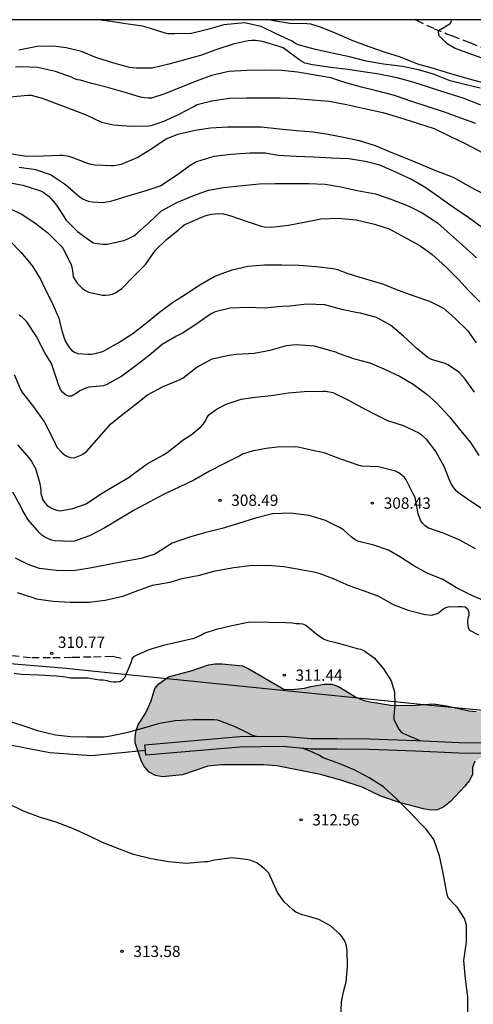
# Model space of a CAD drawing. Units: metres. Extents: x 589044 to 589394, y 4789540 to 4789790.
# Drawn here: x 589325 to 589355, y 4789725 to 4789790 of the extents above; entities that cross this region are included whole.
import ezdxf

# ---------------------------------------------------------------- set-up
doc = ezdxf.new("R2010")
doc.units = ezdxf.units.M
doc.linetypes.add('TRAZOS_NORMALES', pattern=[0.75, 0.5, -0.25])
for name, color, linetype in [('010106', 9, 'Continuous'), ('020104', 34, 'Continuous'), ('020204', 9, 'Continuous'), ('020308', 9, 'Continuous'), ('060128', 7, 'TRAZOS_NORMALES'), ('070105', 6, 'Continuous'), ('070108', 9, 'VALLA'), ('100106', 63, 'Continuous'), ('990504', 63, 'Continuous')]:
    doc.layers.add(name, color=color, linetype=linetype)
doc.layers.add('020105', color=24, linetype='Continuous', lineweight=30)
doc.styles.add('ARIAL', font='ARIAL.TTF', dxfattribs={"height": 1})
doc.linetypes.add('VALLA', pattern='A,1,[200,DONOSTI.shx,S=0.1,R=0,X=0,Y=0],1', length=2)

# ---------------------------------------------------------------- blocks, each defined once
blk = doc.blocks.new('COTAPU')
blk.add_circle((0, 0), 0.075)

msp = doc.modelspace()

# ---------------------------------------------------------------- hatches: boundary and pattern name
at = {"layer": '990504'}
msp.add_hatch(color=256, dxfattribs=at).paths.add_polyline_path([(589336.75, 4789747.056), (589337.838, 4789747.44), (589338.294, 4789747.496), (589338.742, 4789747.504), (589340.094, 4789747.368), (589340.47, 4789747.2), (589342.83, 4789745.824), (589343.35, 4789745.808), (589344.206, 4789745.88), (589344.638, 4789746), (589345.518, 4789746.16), (589346.03, 4789746.152), (589346.47, 4789746), (589347.67, 4789745.272), (589348.166, 4789745.08), (589348.558, 4789744.984), (589349.934, 4789744.76), (589351.318, 4789744.744), (589352.75, 4789744.84), (589353.654, 4789744.712), (589355.118, 4789744.376), (589355.598, 4789744.344), (589356.894, 4789744.4), (589358.758, 4789744.888), (589361.462, 4789745.24), (589364.11, 4789745.216), (589364.494, 4789745.112), (589364.886, 4789744.912), (589365.574, 4789744.408), (589365.622, 4789743.952), (589365.454, 4789743.472), (589365.254, 4789743.08), (589365.102, 4789742.672), (589364.998, 4789742.264), (589364.405, 4789741.008), (589364.022, 4789740.864), (589363.606, 4789740.84), (589363.134, 4789740.872), (589362.734, 4789740.976), (589361.55, 4789741.496), (589361.182, 4789741.768), (589360.326, 4789742.208), (589359.446, 4789742.272), (589357.71, 4789742.064), (589356.318, 4789741.552), (589355.518, 4789741.04), (589355.358, 4789740.632), (589355.342, 4789740.16), (589355.142, 4789739.752), (589354.846, 4789739.392), (589353.894, 4789738.384), (589353.462, 4789738.024), (589353.03, 4789737.824), (589352.566, 4789737.808), (589352.094, 4789737.88), (589350.582, 4789738.296), (589349.278, 4789738.736), (589348.046, 4789739.328), (589346.694, 4789739.776), (589345.27, 4789740.176), (589342.366, 4789740.744), (589341.486, 4789740.808), (589338.702, 4789740.808), (589337.79, 4789740.72), (589336.11, 4789740.137), (589334.798, 4789740.001), (589334.318, 4789740.105), (589333.902, 4789740.321), (589333.598, 4789740.673), (589333.406, 4789741.033), (589332.99, 4789742.257), (589332.99, 4789742.681), (589333.046, 4789743.081), (589333.19, 4789743.457), (589333.686, 4789744.264), (589334.046, 4789745.048), (589334.286, 4789745.872), (589334.55, 4789746.176), (589335.198, 4789746.64)])

# ---------------------------------------------------------------- linework, layer by layer
at = {"layer": '010106', "flags": 128}
msp.add_lwpolyline([(589043.864, 4789540.213), (589393.854, 4789540.206), (589393.86, 4789790.199), (589043.87, 4789790.206)], close=True, dxfattribs=at)
at = {"layer": '020104', "flags": 128}
for points, elevation in [([(589355.852, 4789785.664), (589354.852, 4789785.92), (589353.868, 4789786.158), (589352.77, 4789786.588), (589351.778, 4789786.872), (589350.714, 4789787.108), (589349.452, 4789787.266), (589348.304, 4789787.462), (589347.198, 4789787.734), (589346.054, 4789787.98), (589344.948, 4789788.23), (589343.788, 4789788.546), (589343.576, 4789788.65), (589343.382, 4789788.776), (589342.386, 4789789.246), (589341.338, 4789789.758), (589340.224, 4789789.988), (589340.006, 4789789.986), (589338.866, 4789789.858), (589337.78, 4789789.556), (589336.718, 4789789.28), (589335.596, 4789789.258), (589335.146, 4789789.278), (589334.91, 4789789.33), (589333.94, 4789789.64), (589333.468, 4789789.784), (589332.356, 4789789.94), (589331.358, 4789790.094), (589330.535, 4789790.2)], 296), ([(589356.479, 4789787.473), (589354.209, 4789788.294), (589353.682, 4789788.597), (589353.128, 4789789.165), (589353.104, 4789789.493), (589353.523, 4789789.732), (589353.879, 4789789.943), (589353.981, 4789790.151), (589353.959, 4789790.2)], 294), ([(589355.898, 4789784.548), (589354.81, 4789784.988), (589353.664, 4789785.346), (589352.624, 4789785.676), (589351.492, 4789786.034), (589350.348, 4789786.344), (589349.146, 4789786.594), (589348.106, 4789786.742), (589347.09, 4789786.904), (589345.948, 4789787.036), (589344.738, 4789787.206), (589344.238, 4789787.332), (589344.026, 4789787.436), (589343.824, 4789787.572), (589342.982, 4789788.218), (589342.792, 4789788.332), (589342.596, 4789788.414), (589341.436, 4789788.766), (589340.958, 4789788.832), (589340.722, 4789788.832), (589340.478, 4789788.806), (589339.472, 4789788.584), (589338.33, 4789788.214), (589337.372, 4789787.86), (589336.344, 4789787.564), (589335.224, 4789787.268), (589334.108, 4789787.002), (589333.046, 4789786.988), (589332.61, 4789787.036), (589331.562, 4789787.328), (589330.382, 4789787.694), (589329.426, 4789788.106), (589328.411, 4789788.35), (589327.559, 4789788.446), (589326.481, 4789788.424), (589325.271, 4789788.192)], 297), ([(589355.578, 4789783.32), (589354.584, 4789783.676), (589353.494, 4789784.07), (589352.346, 4789784.454), (589351.328, 4789784.776), (589350.182, 4789785.17), (589348.98, 4789785.486), (589347.98, 4789785.734), (589346.95, 4789786.028), (589345.962, 4789786.348), (589344.79, 4789786.56), (589343.752, 4789786.72), (589342.698, 4789786.828), (589341.56, 4789786.85), (589340.396, 4789786.848), (589339.202, 4789786.766), (589338.046, 4789786.5), (589337.096, 4789786.158), (589336.022, 4789785.728), (589334.958, 4789785.292), (589334.072, 4789785.012), (589333.852, 4789785.002), (589333.596, 4789785.022), (589333.344, 4789785.07), (589332.308, 4789785.38), (589331.228, 4789785.694), (589330.012, 4789786.006), (589329.358, 4789786.19), (589329.158, 4789786.222), (589328.958, 4789786.292), (589328.75, 4789786.386), (589327.687, 4789786.776), (589326.493, 4789787.038), (589325.467, 4789787.076), (589325.047, 4789787.054)], 298), ([(589324.691, 4789785.091), (589325.871, 4789785.192), (589326.079, 4789785.192), (589326.813, 4789785.012), (589327.8, 4789784.628), (589328.798, 4789784.25), (589329.77, 4789783.882), (589330.738, 4789783.414), (589331.54, 4789783.226), (589332.692, 4789783.156), (589333.848, 4789783.164), (589334.052, 4789783.184), (589334.844, 4789783.448), (589335.862, 4789783.91), (589336.876, 4789784.448), (589337.102, 4789784.582), (589338.064, 4789784.826), (589339.228, 4789785.004), (589340.358, 4789785.034), (589341.56, 4789785.034), (589342.606, 4789785.03), (589343.648, 4789784.988), (589344.738, 4789784.904), (589345.838, 4789784.794), (589346.994, 4789784.576), (589348.186, 4789784.31), (589349.396, 4789784.048), (589350.518, 4789783.718), (589351.696, 4789783.35), (589352.808, 4789782.986), (589353.796, 4789782.508), (589354.918, 4789781.976), (589356.028, 4789781.372)], 299), ([(589356.107, 4789776.352), (589355.112, 4789777.068), (589354.148, 4789777.716), (589353.262, 4789778.354), (589352.264, 4789779.064), (589351.306, 4789779.614), (589350.316, 4789780.066), (589349.2, 4789780.556), (589348.224, 4789780.802), (589347.15, 4789780.984), (589346.004, 4789781.036), (589344.806, 4789781.092), (589343.668, 4789781.132), (589342.468, 4789781.2), (589341.624, 4789781.348), (589340.616, 4789781.358), (589339.35, 4789781.276), (589338.198, 4789781.14), (589337.058, 4789780.778), (589336.636, 4789780.542), (589335.73, 4789779.872), (589334.678, 4789779.188), (589333.692, 4789778.864), (589332.5, 4789778.517), (589331.334, 4789778.143), (589330.85, 4789778.065), (589330.138, 4789778.101), (589329.896, 4789778.163), (589329.464, 4789778.323), (589329.25, 4789778.481), (589328.35, 4789779.249), (589327.374, 4789779.931), (589326.392, 4789780.257), (589325.296, 4789780.413)], 301), ([(589324.824, 4789779.369), (589325.538, 4789779.233), (589326.7, 4789778.853), (589326.886, 4789778.763), (589327.282, 4789778.483), (589327.772, 4789777.915), (589328.412, 4789776.909), (589329.15, 4789776.171), (589330.03, 4789775.519), (589330.216, 4789775.423), (589330.462, 4789775.361), (589330.864, 4789775.323), (589331.12, 4789775.323), (589332.222, 4789775.577), (589332.44, 4789775.649), (589332.884, 4789775.877), (589333.094, 4789776.027), (589333.912, 4789776.765), (589334.736, 4789777.545), (589335.752, 4789778.08), (589336.796, 4789778.526), (589337.848, 4789778.908), (589338.834, 4789779.088), (589340.092, 4789779.224), (589341.21, 4789779.314), (589342.284, 4789779.346), (589343.344, 4789779.342), (589344.47, 4789779.342), (589345.574, 4789779.302), (589346.612, 4789779.128), (589347.714, 4789778.884), (589348.91, 4789778.654), (589349.996, 4789778.278), (589351.082, 4789777.862), (589352.008, 4789777.412), (589353.036, 4789776.746), (589353.898, 4789775.962), (589354.688, 4789775.258), (589355.615, 4789774.42)], 302), ([(589324.49, 4789777.747), (589325.428, 4789777.343), (589326.326, 4789776.731), (589327.196, 4789776.065), (589328.028, 4789775.243), (589328.18, 4789775.067), (589328.706, 4789774.031), (589328.778, 4789773.817), (589328.83, 4789773.567), (589328.836, 4789773.347), (589328.878, 4789773.149), (589329, 4789772.935), (589329.138, 4789772.747), (589329.302, 4789772.561), (589329.482, 4789772.391), (589329.678, 4789772.257), (589329.894, 4789772.151), (589330.808, 4789771.943), (589331.014, 4789771.935), (589331.26, 4789771.959), (589331.468, 4789772.009), (589331.686, 4789772.095), (589332.09, 4789772.385), (589332.872, 4789773.173), (589333.66, 4789773.983), (589334.326, 4789774.917), (589335.05, 4789775.645), (589335.856, 4789776.283), (589336.062, 4789776.443), (589336.24, 4789776.61), (589336.422, 4789776.698), (589337.556, 4789777.184), (589337.756, 4789777.252), (589338.052, 4789777.322), (589338.586, 4789777.356), (589338.838, 4789777.342), (589339.326, 4789777.212), (589340.342, 4789776.856), (589341.332, 4789776.512), (589341.552, 4789776.468), (589341.998, 4789776.444), (589343.156, 4789776.574), (589344.302, 4789776.798), (589345.302, 4789777.002), (589346.424, 4789777.048), (589347.646, 4789776.934), (589348.844, 4789776.648), (589349.822, 4789776.338), (589350.808, 4789775.818), (589351.856, 4789775.234), (589352.682, 4789774.648), (589353.56, 4789773.852), (589354.419, 4789772.978), (589355.119, 4789772.232), (589355.835, 4789771.496)], 303), ([(589324.628, 4789775.583), (589325.414, 4789774.765), (589326.18, 4789773.865), (589326.724, 4789772.965), (589326.952, 4789772.481), (589327.444, 4789771.479), (589327.918, 4789770.409), (589328.08, 4789769.765), (589328.268, 4789769.097), (589328.366, 4789768.871), (589328.482, 4789768.659), (589328.626, 4789768.451), (589328.78, 4789768.283), (589328.95, 4789768.159), (589329.15, 4789768.079), (589329.842, 4789768.031), (589330.07, 4789768.035), (589330.33, 4789768.069), (589330.832, 4789768.213), (589331.842, 4789768.791), (589332.826, 4789769.409), (589333.652, 4789770.037), (589334.598, 4789770.811), (589335.448, 4789771.461), (589336.352, 4789772.021), (589337.264, 4789772.635), (589338.272, 4789773.199), (589339.422, 4789773.613), (589340.448, 4789773.87), (589341.564, 4789773.95), (589342.698, 4789773.95), (589343.826, 4789773.942), (589344.982, 4789773.85), (589346.104, 4789773.71), (589346.396, 4789773.648), (589347.094, 4789773.384), (589348.26, 4789773.034), (589349.442, 4789772.664), (589350.412, 4789772.27), (589351.468, 4789771.892), (589352.493, 4789771.548), (589353.427, 4789771.072), (589354.189, 4789770.424), (589355.021, 4789769.592), (589355.603, 4789768.774)], 304), ([(589324.96, 4789766.695), (589325.406, 4789765.653), (589325.508, 4789765.467), (589326.246, 4789764.551), (589326.958, 4789763.531), (589327.496, 4789762.475), (589327.704, 4789762.057), (589327.796, 4789761.867), (589328.12, 4789761.519), (589328.302, 4789761.369), (589328.496, 4789761.251), (589328.7, 4789761.171), (589328.938, 4789761.165), (589329.372, 4789761.345), (589329.576, 4789761.457), (589329.768, 4789761.603), (589330.594, 4789762.519), (589331.352, 4789763.385), (589332.05, 4789763.973), (589332.926, 4789764.641), (589333.806, 4789765.339), (589334.834, 4789765.897), (589335.97, 4789766.359), (589336.158, 4789766.465), (589337.066, 4789767.167), (589338.084, 4789767.725), (589339.216, 4789767.975), (589339.688, 4789768.031), (589340.88, 4789768.091), (589341.93, 4789768.303), (589343.012, 4789768.605), (589343.652, 4789768.683), (589344.858, 4789768.579), (589346.026, 4789768.253), (589346.262, 4789768.181), (589346.45, 4789768.101), (589347.528, 4789767.733), (589348.544, 4789767.46), (589349.469, 4789767.054), (589350.545, 4789766.542), (589351.417, 4789766.046), (589352.353, 4789765.36), (589352.965, 4789764.802), (589353.833, 4789763.87), (589354.547, 4789762.974), (589355.223, 4789762.168), (589355.773, 4789761.323)], 306), ([(589325.187, 4789762.016), (589325.951, 4789761.146), (589326.113, 4789760.926), (589326.361, 4789760.444), (589326.655, 4789759.456), (589326.725, 4789759.006), (589326.725, 4789758.792), (589326.865, 4789758.378), (589326.993, 4789758.166), (589327.155, 4789758.002), (589327.369, 4789757.868), (589327.581, 4789757.764), (589327.783, 4789757.692), (589328.011, 4789757.654), (589328.847, 4789757.81), (589329.741, 4789758.12), (589330.679, 4789758.74), (589331.673, 4789759.344), (589332.369, 4789759.748), (589332.589, 4789759.874), (589332.953, 4789760.16), (589333.771, 4789760.76), (589334.851, 4789761.366), (589335.097, 4789761.504), (589335.923, 4789762.16), (589336.089, 4789762.31), (589336.703, 4789762.694), (589337.357, 4789763.246), (589337.509, 4789763.41), (589337.629, 4789763.576), (589337.741, 4789763.81), (589337.867, 4789764.01), (589338.429, 4789764.412), (589339.013, 4789764.708), (589340.019, 4789765.058), (589340.941, 4789765.186), (589341.989, 4789765.294), (589343.141, 4789765.466), (589344.195, 4789765.566), (589345.417, 4789765.57), (589345.627, 4789765.57), (589346.085, 4789765.48), (589347.122, 4789764.972), (589348.016, 4789764.494), (589348.24, 4789764.39), (589348.836, 4789764.08), (589349.718, 4789763.64), (589350.762, 4789763.296), (589351.788, 4789762.816), (589351.974, 4789762.682), (589352.27, 4789762.392), (589352.912, 4789761.558), (589353.454, 4789760.606), (589353.876, 4789759.556), (589353.976, 4789759.352), (589354.088, 4789759.168), (589354.224, 4789759.008), (589354.434, 4789758.858), (589355.182, 4789758.326), (589356.024, 4789757.768)], 307), ([(589355.541, 4789755.129), (589354.515, 4789755.703), (589353.473, 4789756.137), (589352.399, 4789756.519), (589352.217, 4789756.643), (589352.063, 4789756.799), (589351.931, 4789756.987), (589351.829, 4789757.211), (589351.753, 4789757.453), (589351.705, 4789757.693), (589351.557, 4789758.537), (589351.445, 4789758.737), (589350.957, 4789759.691), (589350.835, 4789759.859), (589350.675, 4789760.019), (589350.473, 4789760.163), (589350.239, 4789760.281), (589349.121, 4789760.567), (589347.989, 4789760.599), (589347.761, 4789760.665), (589346.617, 4789761.075), (589345.509, 4789761.495), (589345.305, 4789761.535), (589344.861, 4789761.619), (589343.788, 4789761.865), (589343.582, 4789761.883), (589342.408, 4789761.865), (589341.664, 4789761.789), (589341.45, 4789761.731), (589340.836, 4789761.615), (589340.574, 4789761.559), (589340.108, 4789761.403), (589339.916, 4789761.293), (589338.942, 4789760.801), (589337.914, 4789760.277), (589336.914, 4789759.711), (589335.892, 4789759.207), (589334.908, 4789758.743), (589333.948, 4789758.241), (589332.91, 4789757.687), (589331.928, 4789757.089), (589330.964, 4789756.511), (589329.942, 4789755.985), (589328.954, 4789755.625), (589328.726, 4789755.623), (589327.64, 4789755.659), (589327.438, 4789755.711), (589326.984, 4789755.899), (589326.78, 4789756.039), (589326.632, 4789756.177), (589325.89, 4789757.059), (589325.54, 4789757.647), (589325.446, 4789757.851), (589324.878, 4789758.883)], 308), ([(589356.414, 4789751.566), (589355.342, 4789752.012), (589354.302, 4789752.54), (589353.38, 4789753.098), (589352.356, 4789753.512), (589351.462, 4789754.01), (589350.58, 4789754.572), (589349.78, 4789755.038), (589348.812, 4789755.38), (589347.726, 4789755.644), (589347.504, 4789755.758), (589347.296, 4789755.92), (589347.112, 4789756.104), (589346.794, 4789756.388), (589346.582, 4789756.526), (589345.606, 4789757.006), (589344.524, 4789757.332), (589343.29, 4789757.502), (589342.084, 4789757.436), (589340.967, 4789757.154), (589339.841, 4789756.814), (589338.749, 4789756.478), (589337.659, 4789756.218), (589336.589, 4789755.892), (589335.445, 4789755.51), (589335.249, 4789755.398), (589335.059, 4789755.266), (589334.287, 4789754.778), (589333.373, 4789754.488), (589332.245, 4789754.294), (589331.117, 4789754.058), (589329.981, 4789753.84), (589328.879, 4789753.67), (589327.747, 4789753.68), (589326.635, 4789753.832), (589325.885, 4789754.086), (589325.049, 4789754.514)], 309), ([(589324.947, 4789746.887), (589325.421, 4789746.817), (589326.599, 4789746.773), (589327.771, 4789746.715), (589328.205, 4789746.653), (589328.711, 4789746.581), (589329.861, 4789746.568), (589330.355, 4789746.49), (589330.617, 4789746.436), (589330.867, 4789746.434), (589331.097, 4789746.404), (589331.315, 4789746.34), (589331.535, 4789746.318), (589331.753, 4789746.318), (589331.957, 4789746.336), (589332.145, 4789746.442), (589332.289, 4789746.606), (589332.707, 4789747.594), (589332.787, 4789747.806), (589332.893, 4789747.978), (589333.079, 4789748.084), (589333.913, 4789748.448), (589334.94, 4789748.77), (589335.352, 4789748.854), (589336.206, 4789749.044), (589336.894, 4789749.204), (589337.346, 4789749.398), (589337.552, 4789749.526), (589338.384, 4789749.802), (589339.382, 4789750.04), (589340.48, 4789750.274), (589341.644, 4789750.278), (589341.844, 4789750.268), (589342.956, 4789750.248), (589343.402, 4789750.216), (589343.65, 4789750.186), (589343.874, 4789750.182), (589344.076, 4789750.148), (589344.302, 4789750.062), (589345.16, 4789749.364), (589345.52, 4789749.136), (589345.728, 4789749.048), (589346.192, 4789748.938), (589346.626, 4789748.838), (589347.71, 4789748.528), (589347.922, 4789748.472), (589348.14, 4789748.388), (589348.83, 4789747.91), (589349.448, 4789747.164), (589349.964, 4789746.384), (589350.174, 4789745.648), (589350.202, 4789744.734), (589350.162, 4789744.306), (589350.132, 4789744.056), (589350.13, 4789743.83), (589350.454, 4789743.198), (589350.574, 4789743.03), (589350.742, 4789742.908), (589350.928, 4789742.82), (589351.928, 4789742.396)], 311), ([(589341.035, 4789742.693), (589340.727, 4789742.763), (589340.289, 4789742.991), (589339.617, 4789743.317), (589338.649, 4789743.711), (589338.443, 4789743.763), (589338.223, 4789743.791), (589337.977, 4789743.793), (589336.805, 4789743.793), (589335.629, 4789743.723), (589334.599, 4789743.539), (589333.529, 4789743.248), (589332.407, 4789742.928), (589331.345, 4789742.698), (589330.911, 4789742.65), (589329.772, 4789742.648), (589328.702, 4789742.668), (589327.696, 4789742.774), (589326.582, 4789743.036), (589325.558, 4789743.4), (589324.45, 4789743.752)], 312), ([(589355.04, 4789724.4), (589355.04, 4789725.422), (589354.884, 4789726.61), (589354.784, 4789727.829), (589354.953, 4789729.077), (589354.949, 4789730.171), (589354.895, 4789730.415), (589354.813, 4789730.623), (589354.331, 4789731.381), (589354.159, 4789731.547), (589353.733, 4789731.999), (589353.665, 4789732.205), (589353.619, 4789732.427), (589353.407, 4789733.615), (589353.167, 4789734.763), (589352.793, 4789735.849), (589352.271, 4789736.533), (589351.921, 4789736.897), (589351.149, 4789737.719), (589350.331, 4789738.537), (589349.451, 4789739.339), (589348.489, 4789739.955), (589347.495, 4789740.479), (589346.555, 4789740.875), (589345.449, 4789741.267), (589345.195, 4789741.419), (589344.745, 4789741.647), (589344.114, 4789741.897)], 312), ([(589346.631, 4789723.978), (589346.659, 4789725.092), (589346.787, 4789725.768), (589346.977, 4789726.42), (589347.059, 4789727.43), (589347.051, 4789728.502), (589347.001, 4789728.778), (589346.923, 4789729.018), (589346.823, 4789729.222), (589346.703, 4789729.41), (589346.563, 4789729.58), (589345.943, 4789730.142), (589345.155, 4789730.546), (589344.491, 4789730.744), (589344.047, 4789730.862), (589343.641, 4789731.046), (589343.433, 4789731.186), (589342.869, 4789731.724), (589342.417, 4789732.338), (589342.327, 4789732.546), (589341.841, 4789733.616), (589341.701, 4789733.788), (589341.545, 4789733.924), (589341.051, 4789734.31), (589340.839, 4789734.402), (589340.581, 4789734.486), (589340.345, 4789734.536), (589339.403, 4789734.646), (589338.251, 4789734.486), (589337.803, 4789734.384), (589337.593, 4789734.382), (589336.387, 4789734.266), (589335.181, 4789734.382), (589334.047, 4789734.564), (589332.875, 4789734.858), (589331.833, 4789735.264), (589330.821, 4789735.65), (589329.859, 4789736.122), (589328.885, 4789736.574), (589327.737, 4789737.006), (589326.701, 4789737.322), (589325.578, 4789737.726), (589324.536, 4789738.252)], 313)]:
    msp.add_lwpolyline(points, dxfattribs=dict(at, elevation=elevation))
at = {"layer": '020105', "flags": 128}
for points, elevation in [([(589356.123, 4789785.988), (589355.059, 4789786.288), (589353.917, 4789786.622), (589352.761, 4789786.964), (589351.727, 4789787.268), (589350.569, 4789787.724), (589349.581, 4789788.026), (589348.495, 4789788.41), (589347.373, 4789788.826), (589346.305, 4789789.286), (589345.261, 4789789.702), (589344.621, 4789789.904), (589344.375, 4789789.934), (589343.239, 4789789.95), (589342.149, 4789790.126), (589341.889, 4789790.2)], 295), ([(589324.648, 4789781.331), (589325.78, 4789781.169), (589326.904, 4789781.183), (589327.986, 4789781.219), (589328.194, 4789781.217), (589328.464, 4789781.179), (589328.704, 4789781.115), (589329.818, 4789780.687), (589330.05, 4789780.621), (589330.298, 4789780.575), (589331.37, 4789780.532), (589331.572, 4789780.538), (589332.072, 4789780.634), (589333.114, 4789781.074), (589334.088, 4789781.676), (589334.988, 4789782.278), (589335.804, 4789782.62), (589336.95, 4789782.884), (589337.966, 4789783.038), (589339.1, 4789783.096), (589340.268, 4789783.098), (589341.332, 4789783.094), (589342.546, 4789782.966), (589343.69, 4789782.854), (589344.788, 4789782.78), (589345.784, 4789782.614), (589346.788, 4789782.42), (589347.838, 4789782.192), (589348.896, 4789781.862), (589349.93, 4789781.432), (589350.878, 4789781.058), (589351.9, 4789780.638), (589352.898, 4789780.202), (589353.894, 4789779.836), (589354.116, 4789779.754), (589355.162, 4789779.144), (589356.076, 4789778.67)], 300), ([(589355.485, 4789765.522), (589354.877, 4789766.374), (589354.499, 4789766.792), (589354.289, 4789766.956), (589353.727, 4789767.328), (589353.531, 4789767.404), (589352.631, 4789767.67), (589352.413, 4789767.8), (589351.659, 4789768.398), (589350.777, 4789769.22), (589349.904, 4789769.954), (589348.982, 4789770.458), (589347.92, 4789770.76), (589347.716, 4789770.778), (589346.694, 4789770.994), (589345.558, 4789771.31), (589344.366, 4789771.348), (589343.228, 4789771.219), (589342.698, 4789771.183), (589341.536, 4789771.091), (589340.488, 4789771.123), (589339.282, 4789771.073), (589338.288, 4789770.833), (589338.072, 4789770.733), (589337.82, 4789770.571), (589336.948, 4789769.955), (589336.128, 4789769.427), (589335.724, 4789769.231), (589334.772, 4789768.679), (589333.912, 4789767.933), (589333.048, 4789767.283), (589332.094, 4789766.583), (589331.092, 4789766.011), (589330.888, 4789765.935), (589330.64, 4789765.919), (589329.9, 4789765.853), (589329.704, 4789765.789), (589329.312, 4789765.599), (589329.128, 4789765.463), (589328.762, 4789765.257), (589328.55, 4789765.247), (589328.328, 4789765.355), (589328.164, 4789765.513), (589328.032, 4789765.685), (589327.88, 4789766.067), (589327.81, 4789766.289), (589327.422, 4789767.419), (589327.324, 4789767.597), (589327.208, 4789767.769), (589326.986, 4789768.131), (589326.432, 4789769.193), (589325.786, 4789770.165), (589325.482, 4789770.487), (589325.298, 4789770.627)], 305), ([(589325.153, 4789752.234), (589326.189, 4789751.892), (589326.435, 4789751.818), (589327.527, 4789751.648), (589328.693, 4789751.592), (589329.935, 4789751.6), (589331.001, 4789751.728), (589332.165, 4789751.986), (589333.167, 4789752.354), (589334.131, 4789752.724), (589335.305, 4789752.926), (589336.095, 4789753.152), (589337.249, 4789753.388), (589338.289, 4789753.658), (589339.52, 4789753.892), (589340.562, 4789754.032), (589341.768, 4789754.044), (589342.834, 4789753.962), (589343.86, 4789753.786), (589344.942, 4789753.57), (589345.218, 4789753.494), (589346.156, 4789753.132), (589347.152, 4789752.7), (589348.176, 4789752.332), (589349.126, 4789751.99), (589350.098, 4789751.428), (589351.08, 4789751.05), (589352.204, 4789750.78), (589352.64, 4789750.726), (589353.034, 4789750.848), (589353.21, 4789750.962), (589353.358, 4789751.11), (589353.534, 4789751.222), (589353.73, 4789751.272), (589354.422, 4789751.298), (589354.654, 4789751.298), (589354.862, 4789751.276), (589355.03, 4789751.138), (589355.114, 4789750.914), (589355.118, 4789750.704), (589355.044, 4789750.502), (589355.031, 4789750.372), (589355.031, 4789750.212), (589355.06, 4789749.879), (589355.154, 4789749.724), (589355.746, 4789749.43)], 310)]:
    msp.add_lwpolyline(points, dxfattribs=dict(at, elevation=elevation))
at = {"layer": '060128'}
for points in [[(589351.567, 4789790.2, 293.99), (589351.629, 4789790.17, 293.99), (589352.817, 4789789.61, 293.944), (589353.633, 4789789.278, 293.898), (589354.013, 4789789.138, 293.826), (589354.763, 4789788.842, 293.808), (589355.181, 4789788.686, 293.808), (589356.401, 4789788.19, 293.788)], [(589324.798, 4789748.051, 310.929), (589326.124, 4789747.917, 310.817), (589327.514, 4789747.916, 310.815), (589328.806, 4789747.942, 310.813), (589330.226, 4789747.968, 310.739), (589331.448, 4789748.002, 310.727), (589331.87, 4789747.928, 310.785), (589332.042, 4789747.888, 310.795)]]:
    msp.add_polyline3d(points, dxfattribs=at)
at = {"layer": '070105'}
for points in [[(589333.659, 4789741.786, 313.209), (589333.629, 4789742.135, 313.209), (589339.918, 4789742.679, 313.171), (589342.785, 4789742.715, 313.005), (589344.653, 4789742.553, 312.923), (589346.369, 4789742.545, 312.865), (589348.511, 4789742.531, 312.761), (589351.61, 4789742.41, 312.483), (589354.471, 4789742.287, 312.277), (589356.457, 4789742.261, 312.047), (589358.663, 4789742.381, 311.901), (589360.582, 4789742.399, 311.781), (589361.932, 4789742.428, 311.697), (589362.864, 4789742.276, 311.575), (589363.998, 4789742.009, 311.363)], [(589356.471, 4789741.561, 312.047), (589354.451, 4789741.587, 312.277), (589351.581, 4789741.711, 312.483), (589348.495, 4789741.831, 312.761), (589346.365, 4789741.845, 312.865), (589344.621, 4789741.853, 312.923), (589342.759, 4789742.015, 313.005), (589339.953, 4789741.979, 313.171), (589333.689, 4789741.438, 313.209), (589333.659, 4789741.786, 313.209)]]:
    msp.add_polyline3d(points, dxfattribs=at)
at = {"layer": '070108'}
for points in [[(589290.253, 4789750.162, 314.799), (589292.572, 4789750.072, 314.709), (589302.523, 4789749.688, 314.325), (589310.431, 4789748.809, 313.333), (589320.951, 4789747.777, 311.277), (589323.879, 4789747.585, 310.973), (589328.399, 4789747.209, 310.965), (589329.863, 4789747.064, 310.853), (589352.558, 4789744.76, 310.805), (589365.366, 4789743.536, 310.325), (589369.565, 4789743.056, 310.277), (589371.005, 4789743.008, 310.029), (589378.605, 4789742.392, 308.885), (589387.797, 4789741.583, 307.429), (589393.859, 4789741.075, 306.432)], [(589290.253, 4789750.162, 314.799), (589300.959, 4789748.857, 314.573), (589310.231, 4789746.233, 313.605), (589316.903, 4789745.089, 312.829), (589320.455, 4789743.921, 312.549), (589324.791, 4789742.105, 312.637), (589327.311, 4789741.633, 312.581), (589330.094, 4789741.417, 312.589), (589333.659, 4789741.786, 312.497)]]:
    msp.add_polyline3d(points, dxfattribs=at)
at = {"layer": '100106', "elevation": 314.71, "flags": 128}
msp.add_lwpolyline([(589355.518, 4789741.04), (589355.358, 4789740.632), (589355.342, 4789740.16), (589355.142, 4789739.752), (589354.846, 4789739.392), (589353.894, 4789738.384), (589353.462, 4789738.024), (589353.03, 4789737.824), (589352.566, 4789737.808), (589352.094, 4789737.88), (589350.582, 4789738.296), (589349.278, 4789738.736), (589348.046, 4789739.328), (589346.694, 4789739.776), (589345.27, 4789740.176), (589342.366, 4789740.744), (589341.486, 4789740.808), (589338.702, 4789740.808), (589337.79, 4789740.72), (589336.11, 4789740.137), (589334.798, 4789740.001), (589334.318, 4789740.105), (589333.902, 4789740.321), (589333.598, 4789740.673), (589333.406, 4789741.033), (589332.99, 4789742.257), (589332.99, 4789742.681), (589333.046, 4789743.081), (589333.19, 4789743.457), (589333.686, 4789744.264), (589334.046, 4789745.048), (589334.286, 4789745.872), (589334.55, 4789746.176), (589335.198, 4789746.64), (589336.75, 4789747.056), (589337.838, 4789747.44), (589338.294, 4789747.496), (589338.742, 4789747.504), (589340.094, 4789747.368), (589340.47, 4789747.2), (589342.83, 4789745.824), (589343.35, 4789745.808), (589344.206, 4789745.88), (589344.638, 4789746), (589345.518, 4789746.16), (589346.03, 4789746.152), (589346.47, 4789746), (589347.67, 4789745.272), (589348.166, 4789745.08), (589348.558, 4789744.984), (589349.934, 4789744.76), (589351.318, 4789744.744), (589352.75, 4789744.84), (589353.654, 4789744.712), (589355.118, 4789744.376), (589355.598, 4789744.344)], dxfattribs=at)

# ---------------------------------------------------------------- block references
at = {"layer": '020204', "rotation": 359.9987685839998}
for p in [(589338.604, 4789758.348, 308.492), (589348.715, 4789758.156, 308.428), (589327.444, 4789748.204, 310.772), (589342.865, 4789746.752, 311.444), (589343.977, 4789737.16, 312.556), (589332.113, 4789728.441, 313.58)]:
    msp.add_blockref('COTAPU', p, dxfattribs=at)

# ---------------------------------------------------------------- texts
at = {"layer": '020308', "style": 'ARIAL'}
for s, p in [('308.49', (589339.354, 4789757.973, 308.483)), ('308.43', (589349.465, 4789757.781, 308.419)), ('310.77', (589327.857, 4789748.557, 310.763)), ('311.44', (589343.615, 4789746.377, 311.435)), ('312.56', (589344.727, 4789736.785, 312.547)), ('313.58', (589332.863, 4789728.066, 313.571))]:
    msp.add_text(s, height=0.75, rotation=359.99877, dxfattribs=at).set_placement(p)

doc.saveas('drawing.dxf')
